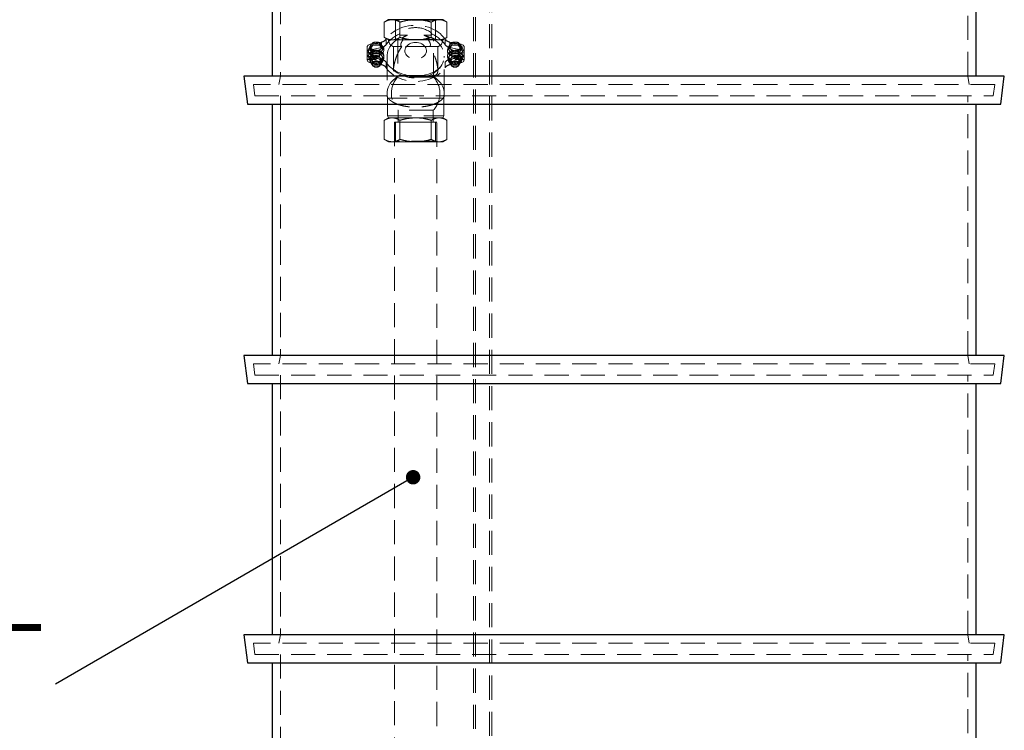
# Model space of a CAD drawing. Units: millimetres. Extents: x 108 to 11232, y 108 to 7911.
# Drawn here: x 5941 to 7340, y 2656 to 3666 of the extents above; entities that cross this region are included whole.
import ezdxf

# ---------------------------------------------------------------- set-up
doc = ezdxf.new("R2010")
doc.units = ezdxf.units.MM
doc.header["$LTSCALE"] = 27
doc.linetypes.add('SLD-Dashed', pattern=[1.905, 1.27, -0.635])
doc.linetypes.add('SLD-Solid', pattern=[0])
doc.layers.add('FORMAT', color=7, linetype='SLD-Solid')
doc.styles.add('SLDTEXTSTYLE0', font='GOTHIC.TTF', dxfattribs={"width": 0.913})
doc.styles.get("Standard").update_dxf_attribs({"font": 'GOTHIC.TTF'})
doc.dimstyles.new('SLDDIMSTYLE4', dxfattribs={"dimtxt": 0.18, "dimasz": 20.574, "dimexe": 0, "dimexo": 0.0625, "dimgap": 0, "dimtad": 0, "dimtih": 1, "dimtoh": 1, "dimdec": 0, "dimrnd": 1e-09, "dimzin": 0, "dimdsep": 46, "dimtxsty": 'Standard', "dimblk1": 'DOT', "dimblk2": 'DOT', "dimsah": 1, "dimcen": 0.09, "dimadec": 0, "dimazin": 0, "dimtfac": 20.574, "dimtdec": 0, "dimtofl": 0, "dimtmove": 0, "dimatfit": 3, "dimldrblk": 'DOT', "dimfxl": 1, "dimfrac": 2, "dimtolj": 1, "dimtzin": 0, "dimarcsym": 0})

# ---------------------------------------------------------------- blocks, each defined once
blk = doc.blocks.new('SW_NOTE_0_7')
at = {"layer": 'FORMAT', "color": 0, "char_height": 94.5, "attachment_point": 1, "style": 'SLDTEXTSTYLE0'}
for s, insert in [('2" PVC INTERNAL ', (-1052.8, 170.2)), ('PIPEWORK', (-1052.8, 48.1))]:
    blk.add_mtext(s, dxfattribs=dict(at, insert=insert))
blk = doc.blocks.new('_Dot')
at = {"color": 0, "linetype": 'ByBlock', "lineweight": -2}
blk.add_line((-0.5, 0), (-1, 0), dxfattribs=at)
at = {"color": 0, "linetype": 'ByBlock', "const_width": 0.5}
blk.add_lwpolyline([(-0.25, 0, 1), (0.25, 0, 1)], format="xyb", close=True, dxfattribs=at)

msp = doc.modelspace()

# ---------------------------------------------------------------- linework, layer by layer
at = {"color": 7, "linetype": 'SLD-Dashed', "lineweight": 18}
for p, q in [((6585.5, 4286.8), (6585.5, 2133.8)), ((6588.5, 4286.8), (6588.5, 2133.8)), ((6608.5, 2133.8), (6608.5, 4286.8)), ((6611.5, 2133.8), (6611.5, 4286.8)), ((6311.5, 3899.8), (6311.5, 3585.8)), ((7287.5, 3585.8), (7287.5, 3752.8)), ((6465, 3666), (6459, 3662.5)), ((6465, 3666), (6470.1, 3666)), ((6470.1, 3666), (6503.5, 3666)), ((6473.7, 3666), (6475, 3665.2)), ((6531.9, 3665.2), (6475, 3665.2)), ((6475, 3665.2), (6475, 3638)), ((6503.5, 3666), (6536.8, 3666)), ((6531.9, 3665.2), (6533.3, 3666)), ((6531.9, 3638), (6531.9, 3665.2)), ((6536.8, 3666), (6542, 3666)), ((6547.9, 3662.5), (6542, 3666)), ((6459, 3640.7), (6459, 3662.5)), ((6481.2, 3647.3), (6481.2, 3662.5)), ((6525.7, 3647.3), (6525.7, 3662.5)), ((6547.9, 3640.7), (6547.9, 3662.5)), ((6459, 3640.7), (6465, 3637.3)), ((6461.7, 3630.7), (6461.7, 3638.4)), ((6465, 3637.3), (6470.1, 3637.3)), ((6470.1, 3637.3), (6485.9, 3637.3)), ((6531.9, 3638), (6475, 3638)), ((6478, 3638), (6478, 3584.2)), ((6480.4, 3645.5), (6481.2, 3643.8)), ((6481.2, 3643.8), (6481.2, 3647.3)), ((6481.2, 3640.7), (6481.2, 3643.8)), ((6481.2, 3643.8), (6491.7, 3643.8)), ((6481.2, 3640.7), (6484.4, 3639.9)), ((6484.4, 3639.9), (6485.9, 3637.3)), ((6503.5, 3637.3), (6485.9, 3637.3)), ((6521.1, 3637.3), (6503.5, 3637.3)), ((6515.3, 3643.8), (6525.7, 3643.8)), ((6521.1, 3637.3), (6522.6, 3639.9)), ((6521.1, 3637.3), (6536.8, 3637.3)), ((6522.6, 3639.9), (6525.7, 3640.7)), ((6525.7, 3643.8), (6525.7, 3647.3)), ((6525.7, 3643.8), (6526.5, 3645.5)), ((6525.7, 3640.7), (6525.7, 3643.8)), ((6529, 3584.2), (6529, 3638)), ((6536.8, 3637.3), (6542, 3637.3)), ((6542, 3637.3), (6547.9, 3640.7)), ((6545.2, 3630.7), (6545.2, 3638.4)), ((6434.5, 3626.9), (6434.5, 3616.9)), ((6447.5, 3622.6), (6434.5, 3622.6)), ((6436.5, 3623.5), (6436.5, 3621.9)), ((6442.8, 3629.6), (6438.2, 3623.5)), ((6438.2, 3623.5), (6438.2, 3627.3)), ((6438.2, 3623.5), (6442.8, 3617.3)), ((6454.8, 3634.1), (6440, 3631.1)), ((6440, 3623.3), (6440, 3631.1)), ((6454.8, 3626.4), (6440, 3623.3)), ((6442.8, 3629.6), (6442.8, 3633.4)), ((6452.1, 3629.6), (6442.8, 3629.6)), ((6447.5, 3622.6), (6447.5, 3618.8)), ((6452.1, 3629.6), (6452.1, 3633.4)), ((6456.7, 3623.5), (6452.1, 3629.6)), ((6452.1, 3617.3), (6456.7, 3623.5)), ((6454.8, 3626.4), (6454.8, 3634.1)), ((6456.7, 3623.5), (6456.7, 3627.3)), ((6458.5, 3621.9), (6458.5, 3623.5)), ((6472, 3627.8), (6483.8, 3627.8)), ((6472, 3627.8), (6472, 3594.3)), ((6523.2, 3627.8), (6483.8, 3627.8)), ((6523.2, 3627.8), (6535, 3627.8)), ((6535, 3594.2), (6535, 3627.8)), ((6548.5, 3623.5), (6548.5, 3621.9)), ((6554.8, 3629.6), (6550.2, 3623.5)), ((6550.2, 3623.5), (6550.2, 3627.3)), ((6550.2, 3623.5), (6554.8, 3617.3)), ((6567, 3631.1), (6552.2, 3634.1)), ((6552.2, 3626.4), (6552.2, 3634.1)), ((6567, 3623.3), (6552.2, 3626.4)), ((6554.8, 3629.6), (6554.8, 3633.4)), ((6564.1, 3629.6), (6554.8, 3629.6)), ((6559.5, 3622.6), (6559.5, 3618.8)), ((6572.5, 3622.6), (6559.5, 3622.6)), ((6564.1, 3629.6), (6564.1, 3633.4)), ((6568.7, 3623.5), (6564.1, 3629.6)), ((6564.1, 3617.3), (6568.7, 3623.5)), ((6567, 3623.3), (6567, 3631.1)), ((6568.7, 3623.5), (6568.7, 3627.3)), ((6570.5, 3621.9), (6570.5, 3623.5)), ((6572.5, 3616.9), (6572.5, 3626.9)), ((6438.2, 3618.8), (6434.5, 3618.8)), ((6434.5, 3609.2), (6434.5, 3616.9)), ((6434.5, 3613.4), (6447.5, 3613.4)), ((6434.5, 3609.6), (6438.2, 3609.6)), ((6436.5, 3614.2), (6436.5, 3612.6)), ((6447.5, 3618.8), (6438.2, 3618.8)), ((6438.2, 3612.6), (6442.8, 3618.7)), ((6438.2, 3606.8), (6442.8, 3612.9)), ((6438.2, 3612.6), (6438.2, 3606.8)), ((6442.8, 3606.4), (6438.2, 3612.6)), ((6447.5, 3609.6), (6438.2, 3609.6)), ((6440, 3612.7), (6454.8, 3609.6)), ((6440, 3605), (6440, 3612.7)), ((6441.5, 3618), (6441.5, 3614.2)), ((6442.8, 3617.3), (6442.8, 3621.2)), ((6442.8, 3618.7), (6452.1, 3618.7)), ((6442.8, 3617.3), (6452.1, 3617.3)), ((6442.8, 3617.3), (6442.8, 3612.9)), ((6442.8, 3612.9), (6452.1, 3612.9)), ((6447.5, 3613.4), (6447.5, 3609.6)), ((6452.1, 3617.3), (6452.1, 3621.2)), ((6452.1, 3618.7), (6456.7, 3612.6)), ((6452.1, 3617.3), (6452.1, 3612.9)), ((6452.1, 3612.9), (6456.7, 3606.8)), ((6456.7, 3612.6), (6452.1, 3606.4)), ((6454.8, 3601.9), (6454.8, 3609.6)), ((6456.7, 3612.6), (6456.7, 3606.8)), ((6458.5, 3612.6), (6458.5, 3614.2)), ((6463, 3614.2), (6463, 3561)), ((6544, 3561), (6544, 3614.2)), ((6548.5, 3614.2), (6548.5, 3612.6)), ((6550.2, 3612.6), (6554.8, 3618.7)), ((6550.2, 3606.8), (6554.8, 3612.9)), ((6550.2, 3612.6), (6550.2, 3606.8)), ((6554.8, 3606.4), (6550.2, 3612.6)), ((6552.2, 3609.6), (6567, 3612.7)), ((6552.2, 3601.9), (6552.2, 3609.6)), ((6554.8, 3617.3), (6554.8, 3621.2)), ((6554.8, 3618.7), (6564.1, 3618.7)), ((6554.8, 3617.3), (6564.1, 3617.3)), ((6554.8, 3617.3), (6554.8, 3612.9)), ((6554.8, 3612.9), (6564.1, 3612.9)), ((6559.5, 3618.8), (6568.7, 3618.8)), ((6559.5, 3613.4), (6559.5, 3609.6)), ((6559.5, 3613.4), (6572.5, 3613.4)), ((6559.5, 3609.6), (6568.7, 3609.6)), ((6564.1, 3617.3), (6564.1, 3621.2)), ((6564.1, 3618.7), (6568.7, 3612.6)), ((6564.1, 3617.3), (6564.1, 3612.9)), ((6564.1, 3612.9), (6568.7, 3606.8)), ((6568.7, 3612.6), (6564.1, 3606.4)), ((6565.5, 3614.2), (6565.5, 3618)), ((6567, 3605), (6567, 3612.7)), ((6572.5, 3618.8), (6568.7, 3618.8)), ((6568.7, 3612.6), (6568.7, 3606.8)), ((6568.7, 3609.6), (6572.5, 3609.6)), ((6570.5, 3612.6), (6570.5, 3614.2)), ((6572.5, 3609.2), (6572.5, 3616.9)), ((6442.8, 3600.6), (6438.2, 3606.8)), ((6440, 3605), (6454.8, 3601.9)), ((6441.5, 3606.8), (6441.5, 3602.9)), ((6442.8, 3606.4), (6442.8, 3600.6)), ((6452.1, 3606.4), (6442.8, 3606.4)), ((6452.1, 3600.6), (6442.8, 3600.6)), ((6456.7, 3606.8), (6452.1, 3600.6)), ((6452.1, 3606.4), (6452.1, 3600.6)), ((6453.5, 3602.9), (6453.5, 3606.8)), ((6461.7, 3597.7), (6461.7, 3605.4)), ((6472, 3594.3), (6472, 3594.2)), ((6472, 3592.8), (6472, 3594.2)), ((6545.2, 3597.7), (6545.2, 3605.4)), ((6554.8, 3600.6), (6550.2, 3606.8)), ((6552.2, 3601.9), (6567, 3605)), ((6553.5, 3606.8), (6553.5, 3602.9)), ((6554.8, 3606.4), (6554.8, 3600.6)), ((6564.1, 3606.4), (6554.8, 3606.4)), ((6564.1, 3600.6), (6554.8, 3600.6)), ((6568.7, 3606.8), (6564.1, 3600.6)), ((6564.1, 3606.4), (6564.1, 3600.6)), ((6565.5, 3602.9), (6565.5, 3606.8)), ((6311.5, 3585.8), (6309.2, 3573.8)), ((6529, 3584.2), (6478, 3584.2)), ((6480.3, 3586.4), (6526.6, 3586.4)), ((7289.8, 3573.8), (7287.5, 3585.8)), ((7325.9, 3573.8), (6273.1, 3573.8)), ((6273.1, 3573.8), (6275.1, 3557.8)), ((7323.9, 3557.8), (7325.9, 3573.8)), ((6275.1, 3557.8), (6898.8, 3557.8)), ((6311.5, 3557.8), (6311.5, 3188.8)), ((6463.5, 3554.6), (6463.8, 3554.6)), ((6463.5, 3554.6), (6463.5, 3529.1)), ((6543.1, 3554.6), (6463.8, 3554.6)), ((6543.1, 3554.6), (6543.5, 3554.6)), ((6543.5, 3529.1), (6543.5, 3554.6)), ((6898.8, 3557.8), (7323.9, 3557.8)), ((7287.5, 3188.8), (7287.5, 3557.8)), ((6465, 3526.5), (6459, 3523)), ((6463.5, 3529.1), (6543.5, 3529.1)), ((6463.5, 3529.1), (6465, 3526.5)), ((6465, 3526.5), (6470.1, 3526.5)), ((6470.1, 3526.5), (6503.5, 3526.5)), ((6528.5, 3537.2), (6478.5, 3537.2)), ((6478.5, 3537.2), (6478.5, 3520.5)), ((6503.5, 3526.5), (6536.8, 3526.5)), ((6528.5, 3520.5), (6528.5, 3537.2)), ((6536.8, 3526.5), (6542, 3526.5)), ((6542, 3526.5), (6543.5, 3529.1)), ((6547.9, 3523), (6542, 3526.5)), ((6459, 3523), (6459, 3495.9)), ((6503.5, 3520.5), (6473.5, 3520.5)), ((6473.5, 3520.5), (6473.5, 2147.8)), ((6475, 3520.5), (6475, 3493.3)), ((6481.2, 3523), (6481.2, 3495.9)), ((6533.5, 3520.5), (6503.5, 3520.5)), ((6525.7, 3523), (6525.7, 3495.9)), ((6531.9, 3493.3), (6531.9, 3520.5)), ((6533.5, 2147.8), (6533.5, 3520.5)), ((6547.9, 3523), (6547.9, 3495.9)), ((6459, 3495.9), (6465, 3492.5)), ((6465, 3492.5), (6470.1, 3492.5)), ((6470.1, 3492.5), (6503.5, 3492.5)), ((6475, 3493.3), (6473.7, 3492.5)), ((6531.9, 3493.3), (6475, 3493.3)), ((6503.5, 3492.5), (6536.8, 3492.5)), ((6533.3, 3492.5), (6531.9, 3493.3)), ((6536.8, 3492.5), (6542, 3492.5)), ((6542, 3492.5), (6547.9, 3495.9)), ((6311.5, 3188.8), (6309.2, 3176.8)), ((7289.8, 3176.8), (7287.5, 3188.8)), ((7325.9, 3176.8), (6273.1, 3176.8)), ((6273.1, 3176.8), (6275.1, 3160.8)), ((7323.9, 3160.8), (7325.9, 3176.8)), ((6275.1, 3160.8), (6898.8, 3160.8)), ((6311.5, 3160.8), (6311.5, 2791.8)), ((6898.8, 3160.8), (7323.9, 3160.8)), ((7287.5, 2791.8), (7287.5, 3160.8)), ((6311.5, 2791.8), (6309.2, 2779.8)), ((7289.8, 2779.8), (7287.5, 2791.8)), ((7325.9, 2779.8), (6273.1, 2779.8)), ((6273.1, 2779.8), (6275.1, 2763.8)), ((7323.9, 2763.8), (7325.9, 2779.8)), ((6275.1, 2763.8), (6898.8, 2763.8)), ((6311.5, 2763.8), (6311.5, 2394.8)), ((6898.8, 2763.8), (7323.9, 2763.8)), ((7287.5, 2394.8), (7287.5, 2763.8))]:
    msp.add_line(p, q, dxfattribs=at)
at = {"color": 7, "linetype": 'SLD-Solid', "lineweight": 25}
for p, q in [((6299.5, 3887.8), (6299.5, 3585.8)), ((7299.5, 3585.8), (7299.5, 3752.8)), ((6259.5, 3585.8), (6264.5, 3545.8)), ((7339.5, 3585.8), (6259.5, 3585.8)), ((7334.5, 3545.8), (7339.5, 3585.8)), ((6264.5, 3545.8), (7334.5, 3545.8)), ((6299.5, 3545.8), (6299.5, 3188.8)), ((7299.5, 3188.8), (7299.5, 3545.8)), ((6259.5, 3188.8), (6264.5, 3148.8)), ((7339.5, 3188.8), (6259.5, 3188.8)), ((7334.5, 3148.8), (7339.5, 3188.8)), ((6264.5, 3148.8), (7334.5, 3148.8)), ((6299.5, 3148.8), (6299.5, 2791.8)), ((7299.5, 2791.8), (7299.5, 3148.8)), ((6259.5, 2791.8), (6264.5, 2751.8)), ((7339.5, 2791.8), (6259.5, 2791.8)), ((7334.5, 2751.8), (7339.5, 2791.8)), ((6264.5, 2751.8), (7334.5, 2751.8)), ((6299.5, 2751.8), (6299.5, 2394.8)), ((7299.5, 2394.8), (7299.5, 2751.8))]:
    msp.add_line(p, q, dxfattribs=at)
at = {"color": 7, "linetype": 'SLD-Dashed', "lineweight": 18, "flags": 128}
for points in [[(6545.2, 3638.4), (6543.2, 3641.1), (6540.8, 3643.7), (6538.2, 3646.1), (6535.3, 3648.4), (6532.2, 3650.4), (6528.8, 3652.2), (6525.2, 3653.8), (6521.5, 3655.1), (6517.6, 3656.2), (6513.7, 3657), (6509.6, 3657.6), (6505.5, 3657.8), (6501.4, 3657.8), (6497.3, 3657.6), (6493.3, 3657), (6489.3, 3656.2), (6485.4, 3655.1), (6481.7, 3653.8), (6478.1, 3652.2), (6474.8, 3650.4), (6471.6, 3648.4), (6468.7, 3646.1), (6466.1, 3643.7), (6463.7, 3641.1), (6461.7, 3638.4)], [(6515.3, 3643.8), (6518.8, 3642.9), (6522.3, 3641.6), (6525.5, 3640.2), (6528.6, 3638.5), (6531.4, 3636.6), (6534, 3634.5), (6536.4, 3632.2), (6538.4, 3629.8), (6540.2, 3627.2), (6541.6, 3624.6), (6542.7, 3621.8), (6543.5, 3619), (6543.9, 3616.1), (6543.9, 3613.2), (6543.7, 3610.3), (6543, 3607.5), (6542, 3604.7), (6540.7, 3601.9), (6539.1, 3599.3), (6537.1, 3596.9), (6534.8, 3594.5), (6532.3, 3592.4), (6529.6, 3590.4), (6526.6, 3588.7), (6523.4, 3587.1), (6520, 3585.8), (6516.5, 3584.8), (6512.8, 3584), (6509.1, 3583.4), (6505.4, 3583.2), (6501.6, 3583.2), (6497.8, 3583.4), (6494.1, 3584), (6490.5, 3584.8), (6487, 3585.8), (6483.6, 3587.1), (6480.4, 3588.7), (6477.4, 3590.4), (6474.6, 3592.4), (6472.1, 3594.5), (6469.8, 3596.9), (6467.9, 3599.3), (6466.2, 3601.9), (6464.9, 3604.7), (6463.9, 3607.5), (6463.3, 3610.3), (6463, 3613.2), (6463, 3616.1), (6463.5, 3619), (6464.2, 3621.8), (6465.3, 3624.6), (6466.7, 3627.2), (6468.5, 3629.8), (6470.6, 3632.2), (6472.9, 3634.5), (6475.5, 3636.6), (6478.4, 3638.5), (6481.4, 3640.2), (6484.7, 3641.6), (6488.1, 3642.9), (6491.7, 3643.8)], [(6440, 3631.1), (6438.9, 3631), (6437.9, 3630.7), (6436.9, 3630.4), (6436.1, 3629.8), (6435.4, 3629.2), (6434.9, 3628.5), (6434.6, 3627.7), (6434.5, 3626.9)], [(6440, 3623.3), (6438.9, 3623.3), (6437.9, 3623), (6436.9, 3622.6), (6436.1, 3622.1), (6435.4, 3621.5), (6434.9, 3620.7), (6434.6, 3620), (6434.5, 3619.1)], [(6447.5, 3615.1), (6449.4, 3615.2), (6451.3, 3615.6), (6453.1, 3616.2), (6454.7, 3617.1), (6456.1, 3618.2), (6457.2, 3619.5), (6457.9, 3620.9), (6458.4, 3622.3), (6458.5, 3623.9), (6458.2, 3625.4), (6457.6, 3626.8), (6456.6, 3628.1), (6455.4, 3629.3), (6453.9, 3630.3), (6452.2, 3631.1), (6450.4, 3631.6), (6448.5, 3631.9), (6446.5, 3631.9), (6444.5, 3631.6), (6442.7, 3631.1), (6441, 3630.3), (6439.5, 3629.3), (6438.3, 3628.1), (6437.4, 3626.8), (6436.7, 3625.4), (6436.5, 3623.9), (6436.6, 3622.3), (6437, 3620.9), (6437.8, 3619.5), (6438.9, 3618.2), (6440.2, 3617.1), (6441.8, 3616.2), (6443.6, 3615.6), (6445.5, 3615.2), (6447.5, 3615.1)], [(6447.5, 3630.3), (6445.5, 3630.2), (6443.6, 3629.8), (6441.8, 3629.1), (6440.2, 3628.2), (6438.9, 3627.1), (6437.8, 3625.9), (6437, 3624.5), (6436.6, 3623), (6436.5, 3621.5), (6436.7, 3620), (6437.4, 3618.6), (6438.3, 3617.2), (6439.5, 3616), (6441, 3615.1), (6442.7, 3614.3), (6444.5, 3613.7), (6446.5, 3613.5), (6448.5, 3613.5), (6450.4, 3613.7), (6452.2, 3614.3), (6453.9, 3615.1), (6455.4, 3616), (6456.6, 3617.2), (6457.6, 3618.6), (6458.2, 3620), (6458.5, 3621.5), (6458.4, 3623), (6457.9, 3624.5), (6457.2, 3625.9), (6456.1, 3627.1), (6454.7, 3628.2), (6453.1, 3629.1), (6451.3, 3629.8), (6449.4, 3630.2), (6447.5, 3630.3)], [(6438.2, 3618.8), (6439.5, 3620), (6441, 3621), (6442.7, 3621.8), (6444.6, 3622.3), (6446.6, 3622.6), (6448.6, 3622.5), (6450.6, 3622.2), (6452.5, 3621.7), (6454.2, 3620.8), (6455.6, 3619.8), (6456.8, 3618.6), (6457.7, 3617.2), (6458.3, 3615.7), (6458.5, 3614.2), (6458.3, 3612.6), (6457.7, 3611.1), (6456.8, 3609.8), (6455.6, 3608.5), (6454.2, 3607.5), (6452.5, 3606.7), (6450.6, 3606.1), (6448.6, 3605.8), (6446.6, 3605.8), (6444.6, 3606), (6442.7, 3606.5), (6441, 3607.3), (6439.5, 3608.4), (6438.2, 3609.6)], [(6447.5, 3613.4), (6445.9, 3613.6), (6444.5, 3614), (6443.2, 3614.8), (6442.3, 3615.7), (6441.7, 3616.8), (6441.5, 3618), (6441.7, 3619.2), (6442.3, 3620.3), (6443.2, 3621.3), (6444.5, 3622), (6445.9, 3622.5), (6447.5, 3622.6)], [(6503.5, 3633.6), (6505.8, 3633.5), (6508.1, 3633), (6510.3, 3632.4), (6512.3, 3631.5), (6514.1, 3630.3), (6515.6, 3629), (6516.9, 3627.5), (6517.9, 3625.8), (6518.5, 3624.1), (6518.8, 3622.3), (6518.7, 3620.5), (6518.2, 3618.8), (6517.4, 3617.1), (6516.3, 3615.5), (6514.9, 3614.1), (6513.2, 3612.8), (6511.3, 3611.8), (6509.2, 3611), (6507, 3610.5), (6504.6, 3610.2), (6502.3, 3610.2), (6500, 3610.5), (6497.7, 3611), (6495.7, 3611.8), (6493.7, 3612.8), (6492, 3614.1), (6490.6, 3615.5), (6489.5, 3617.1), (6488.7, 3618.8), (6488.3, 3620.5), (6488.2, 3622.3), (6488.5, 3624.1), (6489.1, 3625.8), (6490, 3627.5), (6491.3, 3629), (6492.9, 3630.3), (6494.7, 3631.5), (6496.7, 3632.4), (6498.9, 3633), (6501.1, 3633.5), (6503.5, 3633.6)], [(6559.5, 3615.1), (6561.4, 3615.2), (6563.3, 3615.6), (6565.1, 3616.2), (6566.7, 3617.1), (6568.1, 3618.2), (6569.2, 3619.5), (6569.9, 3620.9), (6570.4, 3622.3), (6570.5, 3623.9), (6570.2, 3625.4), (6569.6, 3626.8), (6568.6, 3628.1), (6567.4, 3629.3), (6565.9, 3630.3), (6564.2, 3631.1), (6562.4, 3631.6), (6560.5, 3631.9), (6558.5, 3631.9), (6556.5, 3631.6), (6554.7, 3631.1), (6553, 3630.3), (6551.5, 3629.3), (6550.3, 3628.1), (6549.4, 3626.8), (6548.7, 3625.4), (6548.5, 3623.9), (6548.6, 3622.3), (6549, 3620.9), (6549.8, 3619.5), (6550.9, 3618.2), (6552.2, 3617.1), (6553.8, 3616.2), (6555.6, 3615.6), (6557.5, 3615.2), (6559.5, 3615.1)], [(6559.5, 3630.3), (6557.5, 3630.2), (6555.6, 3629.8), (6553.8, 3629.1), (6552.2, 3628.2), (6550.9, 3627.1), (6549.8, 3625.9), (6549, 3624.5), (6548.6, 3623), (6548.5, 3621.5), (6548.7, 3620), (6549.4, 3618.6), (6550.3, 3617.2), (6551.5, 3616), (6553, 3615.1), (6554.7, 3614.3), (6556.5, 3613.7), (6558.5, 3613.5), (6560.5, 3613.5), (6562.4, 3613.7), (6564.2, 3614.3), (6565.9, 3615.1), (6567.4, 3616), (6568.6, 3617.2), (6569.6, 3618.6), (6570.2, 3620), (6570.5, 3621.5), (6570.4, 3623), (6569.9, 3624.5), (6569.2, 3625.9), (6568.1, 3627.1), (6566.7, 3628.2), (6565.1, 3629.1), (6563.3, 3629.8), (6561.4, 3630.2), (6559.5, 3630.3)], [(6568.7, 3609.6), (6567.4, 3608.4), (6565.9, 3607.3), (6564.2, 3606.5), (6562.3, 3606), (6560.3, 3605.8), (6558.3, 3605.8), (6556.3, 3606.1), (6554.5, 3606.7), (6552.8, 3607.5), (6551.3, 3608.5), (6550.1, 3609.8), (6549.2, 3611.1), (6548.7, 3612.6), (6548.5, 3614.2), (6548.7, 3615.7), (6549.2, 3617.2), (6550.1, 3618.6), (6551.3, 3619.8), (6552.8, 3620.8), (6554.5, 3621.7), (6556.3, 3622.2), (6558.3, 3622.5), (6560.3, 3622.6), (6562.3, 3622.3), (6564.2, 3621.8), (6565.9, 3621), (6567.4, 3620), (6568.7, 3618.8)], [(6559.5, 3622.6), (6561, 3622.5), (6562.5, 3622), (6563.7, 3621.3), (6564.7, 3620.3), (6565.3, 3619.2), (6565.5, 3618), (6565.3, 3616.8), (6564.7, 3615.7), (6563.7, 3614.8), (6562.5, 3614), (6561, 3613.6), (6559.5, 3613.4)], [(6572.5, 3626.9), (6572.4, 3627.7), (6572, 3628.5), (6571.5, 3629.2), (6570.9, 3629.8), (6570, 3630.4), (6569.1, 3630.7), (6568, 3631), (6567, 3631.1)], [(6572.5, 3619.1), (6572.4, 3620), (6572, 3620.7), (6571.5, 3621.5), (6570.9, 3622.1), (6570, 3622.6), (6569.1, 3623), (6568, 3623.3), (6567, 3623.3)], [(6434.5, 3616.9), (6434.6, 3616.1), (6434.9, 3615.3), (6435.4, 3614.6), (6436.1, 3613.9), (6436.9, 3613.4), (6437.9, 3613), (6438.9, 3612.8), (6440, 3612.7)], [(6434.5, 3609.2), (6434.6, 3608.4), (6434.9, 3607.6), (6435.4, 3606.8), (6436.1, 3606.2), (6436.9, 3605.7), (6437.9, 3605.3), (6438.9, 3605), (6440, 3605)], [(6447.5, 3621), (6449.4, 3620.8), (6451.3, 3620.4), (6453.1, 3619.8), (6454.7, 3618.9), (6456.1, 3617.8), (6457.2, 3616.5), (6457.9, 3615.2), (6458.4, 3613.7), (6458.5, 3612.2), (6458.2, 3610.7), (6457.6, 3609.2), (6456.6, 3607.9), (6455.4, 3606.7), (6453.9, 3605.7), (6452.2, 3605), (6450.4, 3604.4), (6448.5, 3604.2), (6446.5, 3604.2), (6444.5, 3604.4), (6442.7, 3605), (6441, 3605.7), (6439.5, 3606.7), (6438.3, 3607.9), (6437.4, 3609.2), (6436.7, 3610.7), (6436.5, 3612.2), (6436.6, 3613.7), (6437, 3615.2), (6437.8, 3616.5), (6438.9, 3617.8), (6440.2, 3618.9), (6441.8, 3619.8), (6443.6, 3620.4), (6445.5, 3620.8), (6447.5, 3621)], [(6447.5, 3609.6), (6445.9, 3609.7), (6444.5, 3610.2), (6443.2, 3610.9), (6442.3, 3611.9), (6441.7, 3613), (6441.5, 3614.2), (6441.7, 3615.3), (6442.3, 3616.5), (6443.2, 3617.4), (6444.5, 3618.1), (6445.9, 3618.6), (6447.5, 3618.8)], [(6447.5, 3611.4), (6449, 3611.2), (6450.4, 3610.8), (6451.6, 3610.1), (6452.5, 3609.2), (6453.2, 3608.2), (6453.5, 3607.1), (6453.4, 3605.9), (6452.9, 3604.8), (6452.1, 3603.8), (6451, 3603), (6449.7, 3602.5), (6448.2, 3602.2), (6446.7, 3602.2), (6445.3, 3602.5), (6443.9, 3603), (6442.8, 3603.8), (6442, 3604.8), (6441.6, 3605.9), (6441.5, 3607.1), (6441.8, 3608.2), (6442.4, 3609.2), (6443.4, 3610.1), (6444.6, 3610.8), (6446, 3611.2), (6447.5, 3611.4)], [(6559.5, 3621), (6561.4, 3620.8), (6563.3, 3620.4), (6565.1, 3619.8), (6566.7, 3618.9), (6568.1, 3617.8), (6569.2, 3616.5), (6569.9, 3615.2), (6570.4, 3613.7), (6570.5, 3612.2), (6570.2, 3610.7), (6569.6, 3609.2), (6568.6, 3607.9), (6567.4, 3606.7), (6565.9, 3605.7), (6564.2, 3605), (6562.4, 3604.4), (6560.5, 3604.2), (6558.5, 3604.2), (6556.5, 3604.4), (6554.7, 3605), (6553, 3605.7), (6551.5, 3606.7), (6550.3, 3607.9), (6549.4, 3609.2), (6548.7, 3610.7), (6548.5, 3612.2), (6548.6, 3613.7), (6549, 3615.2), (6549.8, 3616.5), (6550.9, 3617.8), (6552.2, 3618.9), (6553.8, 3619.8), (6555.6, 3620.4), (6557.5, 3620.8), (6559.5, 3621)], [(6559.5, 3611.4), (6561, 3611.2), (6562.4, 3610.8), (6563.6, 3610.1), (6564.5, 3609.2), (6565.2, 3608.2), (6565.5, 3607.1), (6565.4, 3605.9), (6564.9, 3604.8), (6564.1, 3603.8), (6563, 3603), (6561.7, 3602.5), (6560.2, 3602.2), (6558.7, 3602.2), (6557.3, 3602.5), (6555.9, 3603), (6554.8, 3603.8), (6554, 3604.8), (6553.6, 3605.9), (6553.5, 3607.1), (6553.8, 3608.2), (6554.4, 3609.2), (6555.4, 3610.1), (6556.6, 3610.8), (6558, 3611.2), (6559.5, 3611.4)], [(6559.5, 3618.8), (6561, 3618.6), (6562.5, 3618.1), (6563.7, 3617.4), (6564.7, 3616.5), (6565.3, 3615.3), (6565.5, 3614.2), (6565.3, 3613), (6564.7, 3611.9), (6563.7, 3610.9), (6562.5, 3610.2), (6561, 3609.7), (6559.5, 3609.6)], [(6567, 3612.7), (6568, 3612.8), (6569.1, 3613), (6570, 3613.4), (6570.9, 3613.9), (6571.5, 3614.6), (6572, 3615.3), (6572.4, 3616.1), (6572.5, 3616.9)], [(6567, 3605), (6568, 3605), (6569.1, 3605.3), (6570, 3605.7), (6570.9, 3606.2), (6571.5, 3606.8), (6572, 3607.6), (6572.4, 3608.4), (6572.5, 3609.2)], [(6447.5, 3607.5), (6449, 3607.4), (6450.4, 3606.9), (6451.6, 3606.3), (6452.5, 3605.4), (6453.2, 3604.3), (6453.5, 3603.2), (6453.4, 3602), (6452.9, 3601), (6452.1, 3600), (6451, 3599.2), (6449.7, 3598.6), (6448.2, 3598.3), (6446.7, 3598.3), (6445.3, 3598.6), (6443.9, 3599.2), (6442.8, 3600), (6442, 3601), (6441.6, 3602), (6441.5, 3603.2), (6441.8, 3604.3), (6442.4, 3605.4), (6443.4, 3606.3), (6444.6, 3606.9), (6446, 3607.4), (6447.5, 3607.5)], [(6447.5, 3606.1), (6448.8, 3606), (6450.1, 3605.5), (6451.1, 3604.9), (6451.9, 3604), (6452.4, 3603), (6452.5, 3602), (6452.2, 3601), (6451.6, 3600.1), (6450.6, 3599.3), (6449.5, 3598.8), (6448.1, 3598.5), (6446.8, 3598.5), (6445.5, 3598.8), (6444.3, 3599.3), (6443.4, 3600.1), (6442.8, 3601), (6442.5, 3602), (6442.6, 3603), (6443, 3604), (6443.8, 3604.9), (6444.9, 3605.5), (6446.1, 3606), (6447.5, 3606.1)], [(6461.7, 3605.4), (6463.7, 3602.6), (6466.1, 3600), (6468.7, 3597.6), (6471.6, 3595.4), (6474.8, 3593.4), (6478.1, 3591.5), (6481.7, 3590), (6485.4, 3588.6), (6489.3, 3587.5), (6493.3, 3586.7), (6497.3, 3586.2), (6501.4, 3585.9), (6505.5, 3585.9), (6509.6, 3586.2), (6513.7, 3586.7), (6517.6, 3587.5), (6521.5, 3588.6), (6525.2, 3590), (6528.8, 3591.5), (6532.2, 3593.4), (6535.3, 3595.4), (6538.2, 3597.6), (6540.8, 3600), (6543.2, 3602.6), (6545.2, 3605.4)], [(6461.7, 3597.7), (6463.7, 3594.9), (6466.1, 3592.3), (6468.7, 3589.9), (6471.6, 3587.7), (6474.8, 3585.6), (6478.1, 3583.8), (6481.7, 3582.2), (6485.4, 3580.9), (6489.3, 3579.8), (6493.3, 3579), (6497.3, 3578.5), (6501.4, 3578.2), (6505.5, 3578.2), (6509.6, 3578.5), (6513.7, 3579), (6517.6, 3579.8), (6521.5, 3580.9), (6525.2, 3582.2), (6528.8, 3583.8), (6532.2, 3585.6), (6535.3, 3587.7), (6538.2, 3589.9), (6540.8, 3592.3), (6543.2, 3594.9), (6545.2, 3597.7)], [(6559.5, 3607.5), (6561, 3607.4), (6562.4, 3606.9), (6563.6, 3606.3), (6564.5, 3605.4), (6565.2, 3604.3), (6565.5, 3603.2), (6565.4, 3602), (6564.9, 3601), (6564.1, 3600), (6563, 3599.2), (6561.7, 3598.6), (6560.2, 3598.3), (6558.7, 3598.3), (6557.3, 3598.6), (6555.9, 3599.2), (6554.8, 3600), (6554, 3601), (6553.6, 3602), (6553.5, 3603.2), (6553.8, 3604.3), (6554.4, 3605.4), (6555.4, 3606.3), (6556.6, 3606.9), (6558, 3607.4), (6559.5, 3607.5)], [(6559.5, 3606.1), (6560.8, 3606), (6562.1, 3605.5), (6563.1, 3604.9), (6563.9, 3604), (6564.4, 3603), (6564.5, 3602), (6564.2, 3601), (6563.6, 3600.1), (6562.6, 3599.3), (6561.5, 3598.8), (6560.1, 3598.5), (6558.8, 3598.5), (6557.5, 3598.8), (6556.3, 3599.3), (6555.4, 3600.1), (6554.8, 3601), (6554.5, 3602), (6554.6, 3603), (6555, 3604), (6555.8, 3604.9), (6556.9, 3605.5), (6558.1, 3606), (6559.5, 3606.1)], [(6463.8, 3554.6), (6463.2, 3557.6), (6463, 3560.6), (6463.1, 3563.6), (6463.6, 3566.6), (6464.6, 3569.6), (6465.8, 3572.4), (6467.5, 3575.2), (6469.4, 3577.8), (6471.7, 3580.2), (6474.3, 3582.5), (6477.2, 3584.6), (6480.3, 3586.4)], [(6480.3, 3586.4), (6477.2, 3584.6), (6474.3, 3582.5), (6471.7, 3580.2), (6469.4, 3577.8), (6467.5, 3575.2), (6465.8, 3572.4), (6464.6, 3569.6), (6463.6, 3566.6), (6463.1, 3563.6), (6463, 3560.6), (6463.2, 3557.6), (6463.8, 3554.6)], [(6526.6, 3586.4), (6529.7, 3584.6), (6532.6, 3582.5), (6535.2, 3580.2), (6537.5, 3577.8), (6539.5, 3575.2), (6541.1, 3572.4), (6542.4, 3569.6), (6543.3, 3566.6), (6543.8, 3563.6), (6544, 3560.6), (6543.7, 3557.6), (6543.1, 3554.6)], [(6543.1, 3554.6), (6543.7, 3557.6), (6544, 3560.6), (6543.8, 3563.6), (6543.3, 3566.6), (6542.4, 3569.6), (6541.1, 3572.4), (6539.5, 3575.2), (6537.5, 3577.8), (6535.2, 3580.2), (6532.6, 3582.5), (6529.7, 3584.6), (6526.6, 3586.4)]]:
    msp.add_lwpolyline(points, dxfattribs=at)
at = {"color": 7, "linetype": 'SLD-Dashed', "lineweight": 18}
for centre, radius, start, end in [((6452.9, 3644.8), 10.9, 279.7361, 323.625), ((6496.5, 3606), 42.6, 112.1856, 144.7406), ((6475, 3637.3), 10, 180, 252.5424), ((6510.4, 3606), 42.6, 35.2594, 67.8144), ((6532, 3637.3), 10, 287.4576, 0), ((6554, 3644.8), 10.9, 216.375, 260.2639), ((6444.4, 3628), 4.95, 141.7132, 218.2868), ((6447.2, 3625.4), 8.67, 87.9375, 139.7798), ((6447.2, 3630.5), 8.67, 220.2202, 272.0625), ((6447.8, 3625.4), 8.67, 40.2202, 92.0625), ((6447.8, 3630.5), 8.67, 267.9375, 319.7798), ((6450.5, 3628), 4.95, 321.7132, 38.2868), ((6452.9, 3637.1), 10.9, 279.7361, 323.625), ((6554, 3637.1), 10.9, 216.375, 260.2639), ((6556.4, 3628), 4.95, 141.7132, 218.2868), ((6559.2, 3625.4), 8.67, 87.9375, 139.7798), ((6559.2, 3630.5), 8.67, 220.2202, 272.0625), ((6559.8, 3625.4), 8.67, 40.2202, 92.0625), ((6559.8, 3630.5), 8.67, 267.9375, 319.7798), ((6562.5, 3628), 4.95, 321.7132, 38.2868), ((6443.4, 3614.2), 6.87, 138.002, 221.998), ((6452.9, 3598.9), 10.9, 36.375, 80.2639), ((6554, 3598.9), 10.9, 99.7361, 143.625), ((6563.6, 3614.2), 6.87, 318.002, 41.998), ((6452.9, 3591.2), 10.9, 36.375, 80.2639), ((6554, 3591.2), 10.9, 99.7361, 143.625), ((6503.5, 3561), 34.5, 137.6574, 223.5613), ((6503.5, 3561), 34.5, 0, 42.3426), ((6503.5, 3561), 40.5, 180, 189.0125), ((6503.5, 3561), 34.5, 316.4387, 0), ((6503.5, 3561), 40.5, 350.9875, 0)]:
    msp.add_arc(centre, radius, start, end, dxfattribs=at)
for centre, major_axis, ratio, start_param, end_param in [((6503.5, 3593.3), (0, 61.4), 0.766044, 5.790565, 6.775805), ((6503.5, 3625.6), (38.6, 91.1), 0.294552, 1.455698, 1.475672), ((6503.5, 3593.3), (0, -52.9), 0.766044, 3.43727, 3.632723), ((6503.5, 3593.3), (0, -52.9), 0.766044, 2.650462, 2.845915), ((6503.5, 3625.6), (-38.6, 91.1), 0.294552, 4.807513, 4.827488)]:
    msp.add_ellipse(centre, major_axis=major_axis, ratio=ratio, start_param=start_param, end_param=end_param, dxfattribs=at)
for points, knots in [([(6470.1, 3666), (6469.9, 3666), (6468.7, 3665.9), (6466.7, 3665.7), (6464.1, 3665), (6461.6, 3663.9), (6459.9, 3663), (6459, 3662.5)], [0, 0, 0, 0, 0.070082, 0.299833, 0.530845, 0.765032, 1, 1, 1, 1]), ([(6481.2, 3662.5), (6480.3, 3663), (6478.5, 3664), (6475.8, 3665.1), (6473, 3665.8), (6471.1, 3665.9), (6470.1, 3666)], [0, 0, 0, 0, 0.247269, 0.495363, 0.746874, 1, 1, 1, 1]), ([(6503.5, 3666), (6500.6, 3665.8), (6494.9, 3665.6), (6487.5, 3664.2), (6483, 3663), (6481.2, 3662.5)], [0, 0, 0, 0, 0.378518, 0.7624238, 1, 1, 1, 1]), ([(6525.7, 3662.5), (6523, 3663.2), (6517.6, 3664.7), (6510.1, 3665.8), (6505.4, 3665.9), (6503.5, 3666)], [0, 0, 0, 0, 0.371936, 0.747193, 1, 1, 1, 1]), ([(6536.8, 3666), (6536.5, 3666), (6535.4, 3665.9), (6533.4, 3665.7), (6530.8, 3665), (6528.3, 3663.9), (6526.5, 3663), (6525.7, 3662.5)], [0, 0, 0, 0, 0.070082, 0.299833, 0.530845, 0.765032, 1, 1, 1, 1]), ([(6547.9, 3662.5), (6547, 3663), (6545.2, 3664), (6542.5, 3665.1), (6539.7, 3665.8), (6537.8, 3665.9), (6536.8, 3666)], [0, 0, 0, 0, 0.247269, 0.495363, 0.746874, 1, 1, 1, 1]), ([(6459, 3640.7), (6459.9, 3640.2), (6461.7, 3639.3), (6464.5, 3638.2), (6467.3, 3637.4), (6469.2, 3637.3), (6470.1, 3637.3)], [0, 0, 0, 0, 0.247269, 0.495363, 0.746874, 1, 1, 1, 1]), ([(6470.1, 3637.3), (6470.4, 3637.3), (6471.5, 3637.3), (6473.5, 3637.6), (6476.1, 3638.3), (6478.7, 3639.3), (6480.4, 3640.3), (6481.2, 3640.7)], [0, 0, 0, 0, 0.070082, 0.299833, 0.530845, 0.765032, 1, 1, 1, 1]), ([(6503.5, 3637.3), (6500.6, 3637.4), (6494.9, 3637.6), (6487.5, 3639), (6483, 3640.3), (6481.2, 3640.7)], [0, 0, 0, 0, 0.378518, 0.762424, 1, 1, 1, 1]), ([(6485.9, 3637.3), (6485.3, 3636.7), (6484.3, 3635.5), (6483, 3633.3), (6482.3, 3631), (6482.5, 3628.9), (6483.3, 3628.1), (6483.8, 3627.8)], [0, 0, 0, 0, 0.1718516, 0.3435154, 0.5923694, 0.8021605, 1, 1, 1, 1]), ([(6525.7, 3640.7), (6523, 3640), (6517.6, 3638.6), (6510.1, 3637.5), (6505.4, 3637.3), (6503.5, 3637.3)], [0, 0, 0, 0, 0.3719362, 0.747193, 1, 1, 1, 1]), ([(6523.2, 3627.8), (6523.6, 3628.1), (6524.4, 3628.8), (6524.6, 3630.6), (6524.1, 3632.9), (6522.9, 3635.2), (6521.6, 3636.7), (6521.1, 3637.3)], [0, 0, 0, 0, 0.188155, 0.375212, 0.584505, 0.828727, 1, 1, 1, 1]), ([(6525.7, 3640.7), (6526.6, 3640.2), (6528.4, 3639.3), (6531.1, 3638.2), (6534, 3637.4), (6535.9, 3637.3), (6536.8, 3637.3)], [0, 0, 0, 0, 0.247269, 0.495363, 0.746874, 1, 1, 1, 1]), ([(6536.8, 3637.3), (6537.1, 3637.3), (6538.2, 3637.3), (6540.2, 3637.6), (6542.8, 3638.3), (6545.4, 3639.3), (6547.1, 3640.3), (6547.9, 3640.7)], [0, 0, 0, 0, 0.070082, 0.299833, 0.530845, 0.765032, 1, 1, 1, 1]), ([(6438.2, 3627.3), (6438.5, 3627.9), (6439.2, 3629), (6440, 3630.3), (6440.4, 3630.9), (6440.5, 3631)], [0, 0, 0, 0, 0.418705, 0.847205, 1, 1, 1, 1]), ([(6440.5, 3624.9), (6440, 3625.6), (6439.2, 3626.5), (6438.4, 3627.1), (6438.2, 3627.3)], [0, 0, 0, 0, 0.704914, 1, 1, 1, 1]), ([(6440.5, 3631), (6441.1, 3631.7), (6441.9, 3632.7), (6442.6, 3633.3), (6442.8, 3633.4)], [0, 0, 0, 0, 0.704914, 1, 1, 1, 1]), ([(6442.8, 3621.2), (6442.5, 3621.7), (6441.9, 3622.9), (6441.1, 3624.1), (6440.7, 3624.7), (6440.5, 3624.9)], [0, 0, 0, 0, 0.418705, 0.847205, 1, 1, 1, 1]), ([(6442.8, 3633.4), (6443.5, 3633.6), (6444.7, 3633.9), (6446.3, 3634.1), (6447.2, 3634.1), (6447.5, 3634.1)], [0, 0, 0, 0, 0.418719, 0.847235, 1, 1, 1, 1]), ([(6447.5, 3621.8), (6446.3, 3621.8), (6444.8, 3621.7), (6443.3, 3621.3), (6442.8, 3621.2)], [0, 0, 0, 0, 0.704928, 1, 1, 1, 1]), ([(6447.5, 3634.1), (6448.6, 3634), (6450.2, 3633.9), (6451.7, 3633.6), (6452.1, 3633.4)], [0, 0, 0, 0, 0.704928, 1, 1, 1, 1]), ([(6452.1, 3621.2), (6451.5, 3621.3), (6450.2, 3621.6), (6448.6, 3621.8), (6447.7, 3621.8), (6447.5, 3621.8)], [0, 0, 0, 0, 0.418719, 0.847235, 1, 1, 1, 1]), ([(6452.1, 3633.4), (6452.4, 3633.2), (6453, 3632.7), (6453.8, 3631.8), (6454.3, 3631.2), (6454.4, 3631)], [0, 0, 0, 0, 0.418705, 0.847205, 1, 1, 1, 1]), ([(6454.4, 3624.9), (6453.8, 3624.1), (6453, 3622.9), (6452.3, 3621.6), (6452.1, 3621.2)], [0, 0, 0, 0, 0.704914, 1, 1, 1, 1]), ([(6454.4, 3631), (6455, 3630.2), (6455.8, 3629.1), (6456.5, 3627.7), (6456.7, 3627.3)], [0, 0, 0, 0, 0.704914, 1, 1, 1, 1]), ([(6456.7, 3627.3), (6456.4, 3627.1), (6455.8, 3626.5), (6455, 3625.7), (6454.5, 3625.1), (6454.4, 3624.9)], [0, 0, 0, 0, 0.418705, 0.847205, 1, 1, 1, 1]), ([(6483.8, 3627.8), (6482.7, 3626.2), (6480.7, 3623.1), (6478.2, 3618.3), (6476.2, 3613.4), (6474.6, 3608.7), (6473.3, 3604), (6472.4, 3599.5), (6472, 3595.7), (6472, 3592.6), (6472.4, 3590.2), (6473.3, 3588.4), (6474.8, 3587.2), (6476.7, 3586.6), (6478.6, 3586.4), (6479.9, 3586.4), (6480.3, 3586.4)], [0, 0, 0, 0, 0.088946, 0.178114, 0.267176, 0.352083, 0.437331, 0.52228, 0.606779, 0.669913, 0.732945, 0.79673, 0.860501, 0.91605, 0.971639, 1, 1, 1, 1]), ([(6526.6, 3586.4), (6527.4, 3586.4), (6528.9, 3586.5), (6530.9, 3586.8), (6532.6, 3587.5), (6533.8, 3588.7), (6534.6, 3590.4), (6534.9, 3592.3), (6535, 3594.7), (6534.8, 3597.8), (6534.1, 3601.8), (6533, 3606.4), (6531.5, 3611.5), (6529.3, 3617), (6526.6, 3622.5), (6524.3, 3626), (6523.2, 3627.8)], [0, 0, 0, 0, 0.0514598, 0.1028943, 0.1590581, 0.2151948, 0.2712701, 0.3274041, 0.3657135, 0.4428857, 0.5204235, 0.5978687, 0.6982859, 0.799105, 0.8997801, 1, 1, 1, 1]), ([(6550.2, 3627.3), (6550.5, 3627.9), (6551.2, 3629), (6552, 3630.3), (6552.4, 3630.9), (6552.5, 3631)], [0, 0, 0, 0, 0.418705, 0.847205, 1, 1, 1, 1]), ([(6552.5, 3624.9), (6552, 3625.6), (6551.2, 3626.5), (6550.4, 3627.1), (6550.2, 3627.3)], [0, 0, 0, 0, 0.704914, 1, 1, 1, 1]), ([(6552.5, 3631), (6553.1, 3631.7), (6553.9, 3632.7), (6554.6, 3633.3), (6554.8, 3633.4)], [0, 0, 0, 0, 0.704914, 1, 1, 1, 1]), ([(6554.8, 3621.2), (6554.5, 3621.7), (6553.9, 3622.9), (6553.1, 3624.1), (6552.7, 3624.7), (6552.5, 3624.9)], [0, 0, 0, 0, 0.4187047, 0.8472045, 1, 1, 1, 1]), ([(6554.8, 3633.4), (6555.5, 3633.6), (6556.7, 3633.9), (6558.3, 3634.1), (6559.2, 3634.1), (6559.5, 3634.1)], [0, 0, 0, 0, 0.418719, 0.847235, 1, 1, 1, 1]), ([(6559.5, 3621.8), (6558.3, 3621.8), (6556.8, 3621.7), (6555.3, 3621.3), (6554.8, 3621.2)], [0, 0, 0, 0, 0.704928, 1, 1, 1, 1]), ([(6559.5, 3634.1), (6560.6, 3634), (6562.2, 3633.9), (6563.7, 3633.6), (6564.1, 3633.4)], [0, 0, 0, 0, 0.704928, 1, 1, 1, 1]), ([(6564.1, 3621.2), (6563.5, 3621.3), (6562.2, 3621.6), (6560.6, 3621.8), (6559.7, 3621.8), (6559.5, 3621.8)], [0, 0, 0, 0, 0.418719, 0.847235, 1, 1, 1, 1]), ([(6564.1, 3633.4), (6564.4, 3633.2), (6565, 3632.7), (6565.8, 3631.8), (6566.3, 3631.2), (6566.4, 3631)], [0, 0, 0, 0, 0.418705, 0.847205, 1, 1, 1, 1]), ([(6566.4, 3624.9), (6565.8, 3624.1), (6565, 3622.9), (6564.3, 3621.6), (6564.1, 3621.2)], [0, 0, 0, 0, 0.704914, 1, 1, 1, 1]), ([(6566.4, 3631), (6567, 3630.2), (6567.8, 3629.1), (6568.5, 3627.7), (6568.7, 3627.3)], [0, 0, 0, 0, 0.7049144, 1, 1, 1, 1]), ([(6568.7, 3627.3), (6568.4, 3627.1), (6567.8, 3626.5), (6567, 3625.7), (6566.5, 3625.1), (6566.4, 3624.9)], [0, 0, 0, 0, 0.418705, 0.847205, 1, 1, 1, 1]), ([(6463.8, 3554.6), (6463.9, 3554.6), (6464.1, 3554.5), (6464.6, 3554), (6465.4, 3553.2), (6466.8, 3551.8), (6469.3, 3549.9), (6473.1, 3547.7), (6477.8, 3545.7), (6482.6, 3544.2), (6486.8, 3543.2), (6491.1, 3542.5), (6496.6, 3541.8), (6503.1, 3541.6), (6509.5, 3541.8), (6515.5, 3542.4), (6521.3, 3543.4), (6526.6, 3544.8), (6531.4, 3546.6), (6535.6, 3548.6), (6539.1, 3551), (6541.4, 3553), (6542.6, 3554.4), (6543, 3554.5), (6543.1, 3554.6)], [0, 0, 0, 0, 0.017198, 0.034705, 0.062288, 0.09011, 0.146973, 0.204105, 0.262677, 0.323354, 0.354638, 0.386213, 0.441543, 0.498709, 0.550507, 0.603826, 0.65548, 0.708492, 0.762951, 0.818755, 0.877927, 0.938621, 0.976153, 1, 1, 1, 1]), ([(6470.1, 3526.5), (6469.9, 3526.5), (6468.7, 3526.4), (6466.7, 3526.2), (6464.1, 3525.5), (6461.6, 3524.4), (6459.9, 3523.5), (6459, 3523)], [0, 0, 0, 0, 0.070082, 0.299833, 0.530845, 0.765032, 1, 1, 1, 1]), ([(6481.2, 3523), (6480.3, 3523.5), (6478.5, 3524.5), (6475.8, 3525.6), (6473, 3526.3), (6471.1, 3526.4), (6470.1, 3526.5)], [0, 0, 0, 0, 0.247269, 0.495363, 0.746874, 1, 1, 1, 1]), ([(6503.5, 3526.5), (6500.6, 3526.3), (6494.9, 3526.1), (6487.5, 3524.7), (6483, 3523.5), (6481.2, 3523)], [0, 0, 0, 0, 0.378518, 0.7624238, 1, 1, 1, 1]), ([(6525.7, 3523), (6523, 3523.7), (6517.6, 3525.2), (6510.1, 3526.3), (6505.4, 3526.4), (6503.5, 3526.5)], [0, 0, 0, 0, 0.371936, 0.747193, 1, 1, 1, 1]), ([(6536.8, 3526.5), (6536.5, 3526.5), (6535.4, 3526.4), (6533.4, 3526.2), (6530.8, 3525.5), (6528.3, 3524.4), (6526.5, 3523.5), (6525.7, 3523)], [0, 0, 0, 0, 0.070082, 0.299833, 0.530845, 0.765032, 1, 1, 1, 1]), ([(6547.9, 3523), (6547, 3523.5), (6545.2, 3524.5), (6542.5, 3525.6), (6539.7, 3526.3), (6537.8, 3526.4), (6536.8, 3526.5)], [0, 0, 0, 0, 0.247269, 0.495363, 0.746874, 1, 1, 1, 1]), ([(6459, 3495.9), (6459.9, 3495.4), (6461.7, 3494.4), (6464.5, 3493.3), (6467.3, 3492.6), (6469.2, 3492.5), (6470.1, 3492.5)], [0, 0, 0, 0, 0.247269, 0.495363, 0.746874, 1, 1, 1, 1]), ([(6470.1, 3492.5), (6470.4, 3492.5), (6471.5, 3492.5), (6473.5, 3492.7), (6476.1, 3493.4), (6478.7, 3494.5), (6480.4, 3495.4), (6481.2, 3495.9)], [0, 0, 0, 0, 0.070082, 0.299833, 0.530845, 0.765032, 1, 1, 1, 1]), ([(6481.2, 3495.9), (6483, 3495.4), (6487.4, 3494.2), (6494.8, 3492.8), (6500.6, 3492.6), (6503.5, 3492.5)], [0, 0, 0, 0, 0.237577, 0.616395, 1, 1, 1, 1]), ([(6503.5, 3492.5), (6505.4, 3492.5), (6510.1, 3492.6), (6517.5, 3493.7), (6523, 3495.2), (6525.7, 3495.9)], [0, 0, 0, 0, 0.2528066, 0.6244315, 1, 1, 1, 1]), ([(6525.7, 3495.9), (6526.6, 3495.4), (6528.4, 3494.4), (6531.1, 3493.3), (6534, 3492.6), (6535.9, 3492.5), (6536.8, 3492.5)], [0, 0, 0, 0, 0.247269, 0.495363, 0.746874, 1, 1, 1, 1]), ([(6536.8, 3492.5), (6537.1, 3492.5), (6538.2, 3492.5), (6540.2, 3492.7), (6542.8, 3493.4), (6545.4, 3494.5), (6547.1, 3495.4), (6547.9, 3495.9)], [0, 0, 0, 0, 0.070082, 0.299833, 0.530845, 0.765032, 1, 1, 1, 1])]:
    msp.add_open_spline(points, degree=3, knots=knots, dxfattribs=at)

# ---------------------------------------------------------------- block references
at = {"layer": 'FORMAT', "color": 7}
msp.add_blockref('SW_NOTE_0_7', (5992.1, 2721.5), dxfattribs=at)

# ---------------------------------------------------------------- leaders
msp.add_leader([(6499.9, 3015.7), (5992.1, 2721.5)], dimstyle='SLDDIMSTYLE4', dxfattribs=at)

doc.saveas('drawing.dxf')
